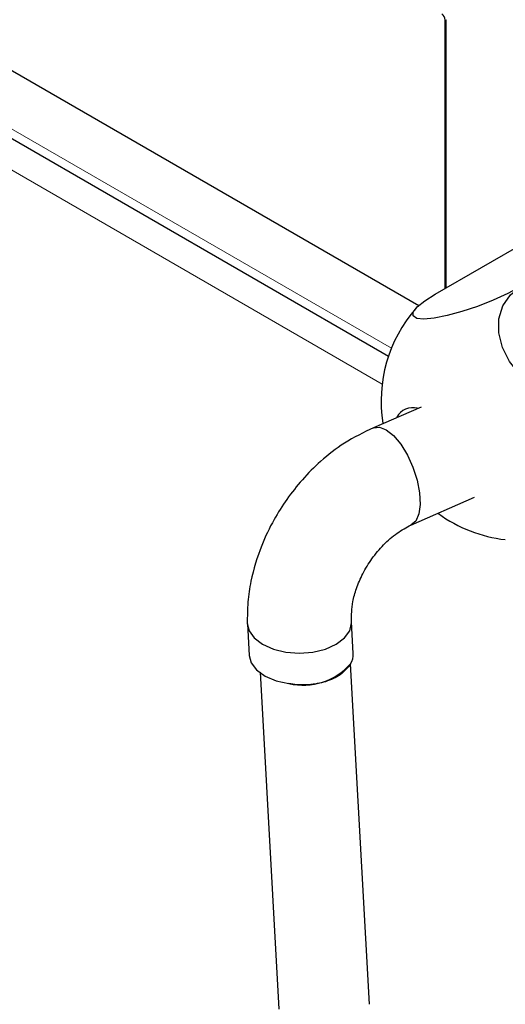
# Model space of a CAD drawing. Units: millimetres. Extents: x 0 to 210, y 0 to 297.
# Drawn here: x 135 to 138, y 116 to 121 of the extents above; entities that cross this region are included whole.
import ezdxf

# ---------------------------------------------------------------- set-up
doc = ezdxf.new("R2010")
doc.units = ezdxf.units.MM

msp = doc.modelspace()

# ---------------------------------------------------------------- linework, layer by layer
at = {"color": 8, "linetype": 'Continuous', "lineweight": 18}
for p, q in [((137.16302, 119.07512), (132.56882, 121.7273)), ((133.54841, 121.36593), (137.20883, 119.25281)), ((137.47967, 120.8806), (137.47614, 120.87856))]:
    msp.add_line(p, q, dxfattribs=at)
at = {"color": 7, "linetype": 'Continuous', "lineweight": 25}
for p, q in [((133.52741, 121.33069), (137.19436, 119.2138)), ((134.87752, 120.88852), (137.34495, 119.4641)), ((137.47614, 119.5489), (137.47614, 120.87856)), ((137.47967, 119.55094), (137.47967, 120.8806)), ((137.42664, 119.52033), (137.95697, 119.82648)), ((137.35697, 118.96112), (137.12022, 118.85806)), ((137.30538, 118.37602), (137.62153, 118.51365)), ((137.01994, 117.74022), (137.01132, 117.8959)), ((136.49516, 117.88585), (136.50379, 117.73017)), ((137.10052, 116.00095), (137.00704, 117.6884)), ((136.55911, 117.64777), (136.65167, 115.97675))]:
    msp.add_line(p, q, dxfattribs=at)
at = {"color": 7, "linetype": 'Continuous', "lineweight": 25, "flags": 128}
for points in [[(137.8509, 119.55826), (137.78612, 119.52387), (137.71277, 119.49038), (137.63512, 119.45972), (137.55769, 119.4337), (137.48496, 119.4138), (137.42118, 119.40121), (137.37004, 119.39663), (137.33452, 119.40035), (137.31668, 119.41215), (137.31756, 119.43133), (137.3371, 119.45679), (137.37418, 119.48704), (137.42664, 119.52033)], [(138.27517, 119.03048), (138.21038, 119.00431), (138.13704, 118.99499), (138.05939, 119.00308), (137.98195, 119.02809), (137.90923, 119.06858), (137.84544, 119.12219), (137.7943, 119.18581), (137.75878, 119.25573), (137.74094, 119.3279), (137.74182, 119.39813), (137.76137, 119.46232), (137.79845, 119.51675), (137.8509, 119.55826)], [(137.12098, 118.85837), (137.14964, 118.86136), (137.18382, 118.84821), (137.21997, 118.81931), (137.25564, 118.77662), (137.28838, 118.72306), (137.31598, 118.66228), (137.33654, 118.59841), (137.34867, 118.53581), (137.35154, 118.47874), (137.34496, 118.4311), (137.32937, 118.39613), (137.30621, 118.37639)], [(136.49506, 117.88809), (136.50381, 117.85229), (136.52961, 117.81634), (136.57065, 117.78547), (136.62413, 117.76178), (136.68641, 117.74688), (136.75324, 117.7418), (136.82007, 117.74688), (136.88235, 117.76178), (136.93583, 117.78547), (136.97687, 117.81634), (137.00267, 117.85229), (137.01147, 117.89087), (137.01121, 117.89757)], [(136.50378, 117.73022), (136.5137, 117.694), (136.54086, 117.65809), (136.5833, 117.62751), (136.63808, 117.60437), (136.70141, 117.59027)]]:
    msp.add_lwpolyline(points, dxfattribs=at)
at = {"color": 7, "linetype": 'Continuous', "lineweight": 25}
for centre, radius, start, end in [((137.43776, 120.87681), 0.03842, 2.60548, 57.39452), ((137.8509, 118.99255), 0.69282, 138.82812, 189.30643), ((137.31571, 118.86536), 0.09212, 76.047, 150.33123), ((137.8509, 118.99255), 0.69282, 233.8458, 263.58324), ((136.92801, 117.7356), 0.09205, 329.15243, 2.92228), ((136.77159, 117.89669), 0.31436, 257.09954, 318.50198)]:
    msp.add_arc(centre, radius, start, end, dxfattribs=at)
for points, knots in [([(137.12095, 118.85836), (137.07187, 118.83476), (136.98013, 118.79064), (136.86233, 118.69861), (136.76744, 118.60379), (136.6902, 118.50612), (136.6215, 118.39707), (136.55665, 118.2615), (136.51508, 118.12249), (136.49508, 117.99196), (136.49509, 117.92292), (136.49509, 117.88727)], [0, 0, 0, 0, 0.1392883, 0.26038702, 0.3636188, 0.46222559, 0.55642913, 0.66977368, 0.82005907, 0.907063, 1, 1, 1, 1]), ([(137.01121, 117.89745), (137.01149, 117.9295), (137.01194, 117.98092), (137.03532, 118.06439), (137.06624, 118.13696), (137.11163, 118.21156), (137.16964, 118.28061), (137.23625, 118.33906), (137.283, 118.36401), (137.30617, 118.37637)], [0, 0, 0, 0, 0.1898507, 0.3045898, 0.431465, 0.5683098, 0.7116614, 0.8571142, 1, 1, 1, 1]), ([(137.00704, 117.6884), (136.99212, 117.66941), (136.96401, 117.63364), (136.88655, 117.59782), (136.80306, 117.58186), (136.73956, 117.58344), (136.70796, 117.5891), (136.70141, 117.59027)], [0, 0, 0, 0, 0.2765958, 0.5209455, 0.7435497, 0.9468557, 1, 1, 1, 1])]:
    msp.add_open_spline(points, degree=3, knots=knots, dxfattribs=at)

doc.saveas('drawing.dxf')
